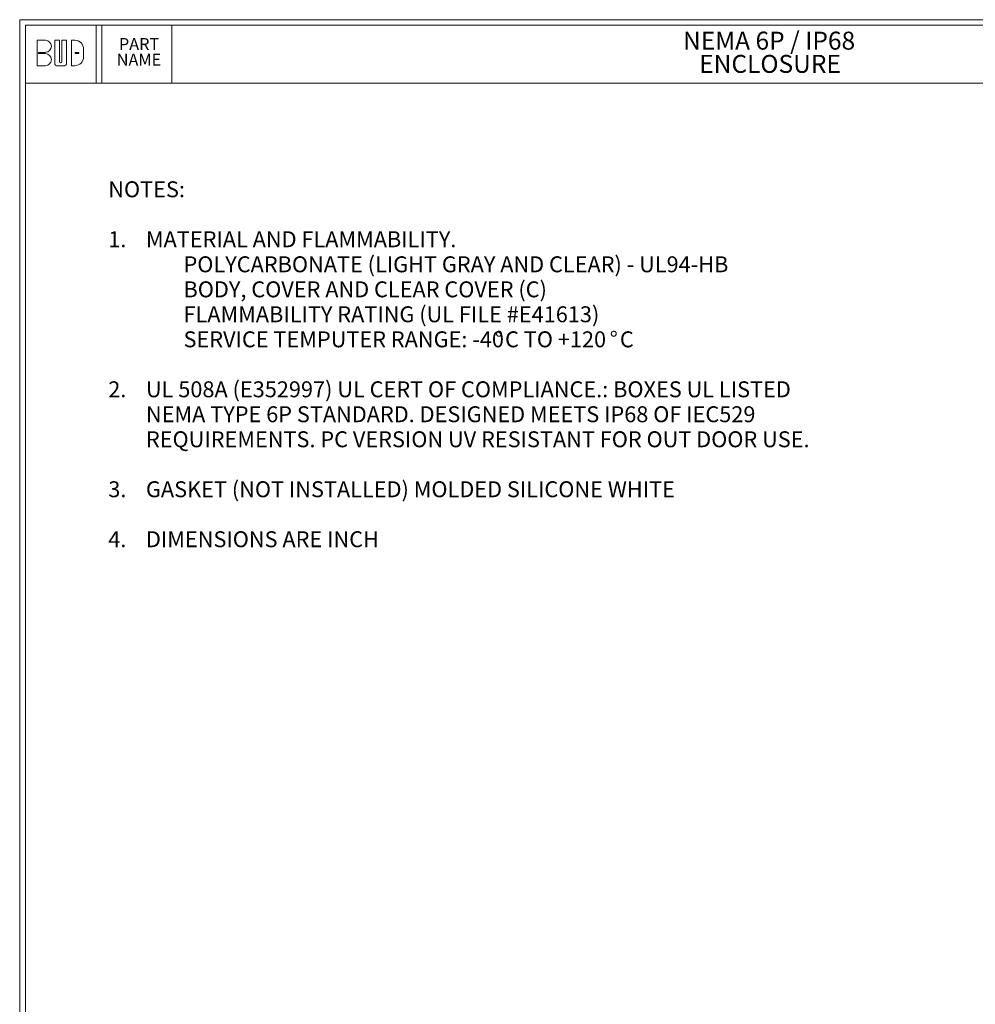
# Model space of a CAD drawing. Units: inches. Extents: x 0.3 to 29.7, y 0.3 to 21.7.
# Drawn here: x 0.3 to 10.2, y 11.4 to 21.7 of the extents above; entities that cross this region are included whole.
import ezdxf

# ---------------------------------------------------------------- set-up
doc = ezdxf.new("R2010")
doc.units = ezdxf.units.IN
doc.header["$MEASUREMENT"] = 0
doc.styles.add('SLDTEXTSTYLE0', font='TXT', dxfattribs={"width": 0.75})
doc.styles.add('SLDTEXTSTYLE1', font='TXT', dxfattribs={"width": 0.694444})
doc.styles.add('SLDTEXTSTYLE2', font='TXT', dxfattribs={"width": 0.696429})

# ---------------------------------------------------------------- blocks, each defined once
blk = doc.blocks.new('SW_NOTE_0')
at = {"color": 0, "linetype": 'Continuous', "lineweight": 0, "attachment_point": 1}
for s, insert, char_height, style in [('NOTES:', (0, 0.215), 0.1667, 'SLDTEXTSTYLE0'), ('1.', (0, -0.308), 0.1667, 'SLDTEXTSTYLE0'), ('MATERIAL AND FLAMMABILITY.', (0.394, -0.308), 0.16667, 'SLDTEXTSTYLE0'), ('POLYCARBONATE (LIGHT GRAY AND CLEAR) - UL94-HB', (0.787, -0.57), 0.16667, 'SLDTEXTSTYLE0'), ('BODY, COVER AND CLEAR COVER (C)', (0.787, -0.832), 0.16667, 'SLDTEXTSTYLE0'), ('FLAMMABILITY RATING (UL FILE #E41613)', (0.787, -1.093), 0.16667, 'SLDTEXTSTYLE0'), ('SERVICE TEMPUTER RANGE: -40', (0.787, -1.355), 0.16667, 'SLDTEXTSTYLE0'), ('%%d', (4.045, -1.355), 0.1667, 'SLDTEXTSTYLE0'), ('C TO +120', (4.151, -1.355), 0.1667, 'SLDTEXTSTYLE1'), ('%%d', (5.246, -1.355), 0.1667, 'SLDTEXTSTYLE0'), ('C', (5.352, -1.355), 0.167, 'SLDTEXTSTYLE0'), ('2.', (0, -1.878), 0.1667, 'SLDTEXTSTYLE0'), ('UL 508A (E352997) UL CERT OF COMPLIANCE.: BOXES UL LISTED', (0.394, -1.878), 0.16667, 'SLDTEXTSTYLE0'), ('NEMA TYPE 6P STANDARD. DESIGNED MEETS IP68 OF IEC529', (0.394, -2.139), 0.16667, 'SLDTEXTSTYLE0'), ('REQUIREMENTS. PC VERSION UV RESISTANT FOR OUT DOOR USE.', (0.394, -2.401), 0.16667, 'SLDTEXTSTYLE0'), ('3.', (0, -2.924), 0.1667, 'SLDTEXTSTYLE0'), ('GASKET (NOT INSTALLED) MOLDED SILICONE WHITE', (0.394, -2.924), 0.16667, 'SLDTEXTSTYLE0'), ('4.', (0, -3.447), 0.1667, 'SLDTEXTSTYLE0'), ('DIMENSIONS ARE INCH', (0.394, -3.447), 0.16667, 'SLDTEXTSTYLE0')]:
    blk.add_mtext(s, dxfattribs=dict(at, insert=insert, char_height=char_height, style=style))
blk = doc.blocks.new('SW_NOTE_0_2')
at = {"color": 0, "linetype": 'Continuous', "lineweight": 0, "char_height": 0.125, "attachment_point": 2, "style": 'SLDTEXTSTYLE0'}
for s, insert in [('PART', (0.189, 0.161)), ('NAME', (0.188, -0.003))]:
    blk.add_mtext(s, dxfattribs=dict(at, insert=insert))
blk = doc.blocks.new('SW_NOTE_0_5')
at = {"color": 0, "linetype": 'Continuous', "lineweight": 0, "char_height": 0.188, "attachment_point": 2}
for s, insert, style in [('NEMA 6P / IP68', (0.893, 0.242), 'SLDTEXTSTYLE2'), ('ENCLOSURE', (0.903, -0.001), 'SLDTEXTSTYLE0')]:
    blk.add_mtext(s, dxfattribs=dict(at, insert=insert, style=style))

msp = doc.modelspace()

# ---------------------------------------------------------------- linework, layer by layer
at = {"color": 7, "linetype": 'Continuous', "lineweight": 18}
for p, q in [((0.251, 21.711), (29.737, 21.711)), ((0.251, 21.711), (0.251, 0.267)), ((0.313, 21.655), (29.681, 21.655)), ((0.313, 21.655), (0.313, 0.329)), ((1.05, 21.655), (1.05, 21.047)), ((1.111, 21.655), (1.111, 21.047)), ((1.844, 21.655), (1.844, 21.047)), ((0.435, 21.23), (0.435, 21.496)), ((0.435, 21.496), (0.52, 21.496)), ((0.62, 21.247), (0.62, 21.496)), ((0.62, 21.496), (0.668, 21.496)), ((0.668, 21.273), (0.668, 21.496)), ((0.691, 21.273), (0.691, 21.496)), ((0.691, 21.496), (0.74, 21.496)), ((0.74, 21.247), (0.74, 21.496)), ((0.794, 21.23), (0.794, 21.496)), ((0.794, 21.496), (0.827, 21.496)), ((0.52, 21.369), (0.448, 21.369)), ((0.448, 21.369), (0.448, 21.363)), ((0.448, 21.356), (0.448, 21.363)), ((0.52, 21.356), (0.448, 21.356)), ((0.83, 21.356), (0.83, 21.369)), ((0.871, 21.369), (0.83, 21.369)), ((0.871, 21.356), (0.83, 21.356)), ((0.871, 21.356), (0.871, 21.369)), ((0.92, 21.323), (0.92, 21.403)), ((0.435, 21.23), (0.52, 21.23)), ((0.636, 21.23), (0.723, 21.23)), ((0.794, 21.23), (0.827, 21.23)), ((0.313, 21.047), (29.681, 21.047))]:
    msp.add_line(p, q, dxfattribs=at)
for centre, radius, start, end in [((0.52, 21.433), 0.0631, 270, 90), ((0.827, 21.403), 0.0929, 0, 90), ((0.52, 21.293), 0.0631, 270, 90), ((0.636, 21.247), 0.0166, 180, 270), ((0.682, 21.273), 0.0133, 180, 262.5557), ((0.678, 21.273), 0.0133, 277.4443, 0), ((0.723, 21.247), 0.0166, 270, 0), ((0.827, 21.323), 0.0929, 270, 0)]:
    msp.add_arc(centre, radius, start, end, dxfattribs=at)

# ---------------------------------------------------------------- block references
at = {"color": 7, "linetype": 'Continuous', "lineweight": 0}
for name, p in [('SW_NOTE_0_5', (7.198, 21.344)), ('SW_NOTE_0_2', (1.311, 21.358)), ('SW_NOTE_0', (1.178, 19.805))]:
    msp.add_blockref(name, p, dxfattribs=at)

doc.saveas('drawing.dxf')
